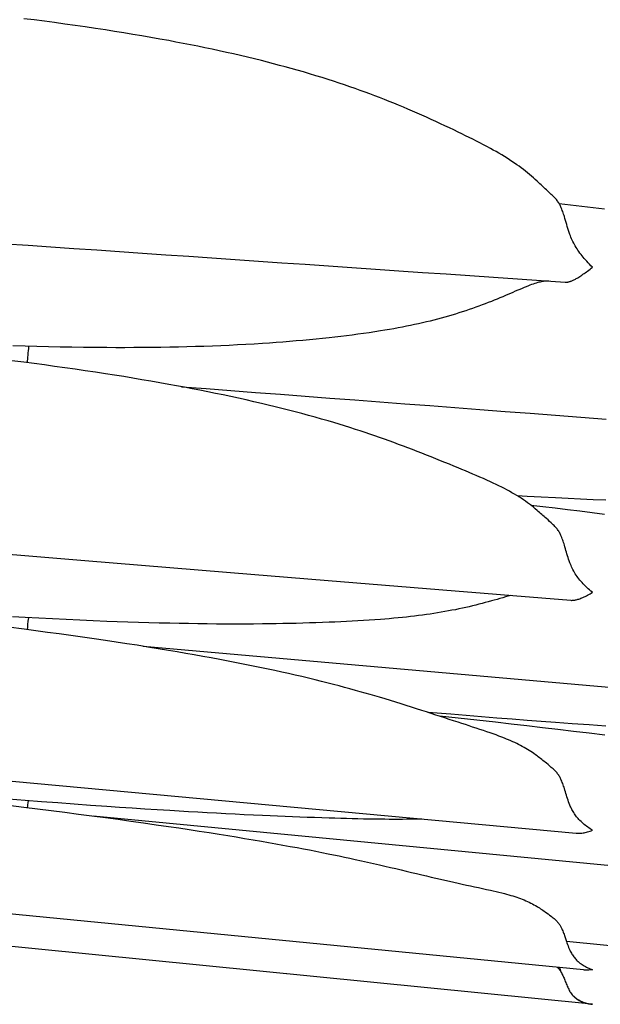
# Model space of a CAD drawing. Units: millimetres. Extents: x 0 to 864, y -76 to 197.
# Drawn here: x 430 to 440, y -38 to -22 of the extents above; entities that cross this region are included whole.
import ezdxf

# ---------------------------------------------------------------- set-up
doc = ezdxf.new("R2010")
doc.units = ezdxf.units.MM
doc.layers.add('Make2D$Visible$Curves', color=7, linetype='Continuous', lineweight=30)

msp = doc.modelspace()

# ---------------------------------------------------------------- linework, layer by layer
at = {"layer": 'Make2D$Visible$Curves', "color": 18, "lineweight": 30, "true_color": 0x000000}
for points in [[(429.71, -25.7), (430.089, -25.726), (430.469, -25.752), (430.85, -25.778), (431.232, -25.804), (431.614, -25.831), (431.997, -25.857), (432.381, -25.883), (432.766, -25.91), (433.152, -25.936), (433.538, -25.963), (433.925, -25.989), (434.313, -26.016), (434.702, -26.042), (435.092, -26.069), (435.482, -26.096), (435.873, -26.123), (436.265, -26.15), (436.658, -26.177), (437.051, -26.204), (437.446, -26.231), (437.841, -26.258), (438.237, -26.285), (438.633, -26.312), (439.031, -26.339), (439.031, -26.339), (439.039, -26.34), (439.047, -26.34), (439.056, -26.34), (439.065, -26.339), (439.074, -26.338), (439.084, -26.336), (439.094, -26.334), (439.094, -26.334), (439.103, -26.332), (439.113, -26.329), (439.123, -26.325), (439.134, -26.322), (439.144, -26.317), (439.155, -26.313), (439.167, -26.307), (439.179, -26.302), (439.191, -26.296), (439.203, -26.289), (439.216, -26.282), (439.23, -26.274), (439.243, -26.266), (439.258, -26.257), (439.258, -26.257), (439.275, -26.246), (439.293, -26.235), (439.311, -26.223), (439.329, -26.21), (439.348, -26.197), (439.367, -26.184), (439.367, -26.184), (439.387, -26.169), (439.406, -26.155), (439.426, -26.139), (439.446, -26.124), (439.466, -26.107), (439.486, -26.091), (439.486, -26.091), (439.462, -26.067), (439.438, -26.043), (439.415, -26.018), (439.392, -25.992), (439.369, -25.966), (439.369, -25.966), (439.35, -25.945), (439.332, -25.923), (439.313, -25.9), (439.296, -25.878), (439.278, -25.855), (439.261, -25.831), (439.261, -25.831), (439.245, -25.808), (439.23, -25.785), (439.215, -25.761), (439.201, -25.737), (439.187, -25.713), (439.174, -25.689), (439.174, -25.689), (439.162, -25.665), (439.15, -25.641), (439.14, -25.617), (439.129, -25.593), (439.12, -25.568), (439.11, -25.544), (439.11, -25.544), (439.099, -25.511), (439.088, -25.478), (439.077, -25.445), (439.067, -25.413), (439.058, -25.38), (439.048, -25.347), (439.039, -25.315), (439.029, -25.282), (439.019, -25.249), (439.019, -25.249), (439.013, -25.228), (439.006, -25.207), (438.999, -25.186), (438.992, -25.165), (438.984, -25.144), (438.976, -25.123), (438.967, -25.102), (438.967, -25.102), (438.961, -25.088), (438.955, -25.074), (438.948, -25.06), (438.941, -25.047), (438.933, -25.033), (438.925, -25.019), (438.916, -25.006), (438.907, -24.992), (438.897, -24.979), (438.887, -24.966), (438.876, -24.953), (438.876, -24.953), (438.862, -24.938), (438.847, -24.923), (438.832, -24.908), (438.816, -24.893), (438.801, -24.878), (438.801, -24.878), (438.774, -24.854), (438.748, -24.829), (438.721, -24.804), (438.721, -24.804), (438.699, -24.783), (438.676, -24.762), (438.654, -24.742), (438.632, -24.721), (438.611, -24.701), (438.588, -24.68), (438.566, -24.66), (438.566, -24.66), (438.535, -24.631), (438.503, -24.603), (438.471, -24.575), (438.439, -24.547), (438.407, -24.52), (438.407, -24.52), (438.372, -24.492), (438.337, -24.464), (438.301, -24.437), (438.265, -24.41), (438.228, -24.384), (438.228, -24.384), (438.188, -24.356), (438.147, -24.328), (438.106, -24.301), (438.064, -24.275), (438.022, -24.248), (438.022, -24.248), (437.976, -24.221), (437.93, -24.193), (437.883, -24.166), (437.835, -24.14), (437.788, -24.113), (437.788, -24.113), (437.73, -24.082), (437.672, -24.051), (437.613, -24.02), (437.554, -23.99), (437.494, -23.96), (437.433, -23.93), (437.373, -23.9), (437.311, -23.87), (437.25, -23.84), (437.25, -23.84), (437.177, -23.805), (437.104, -23.77), (437.03, -23.735), (436.956, -23.7), (436.956, -23.7), (436.879, -23.664), (436.801, -23.628), (436.723, -23.593), (436.644, -23.558), (436.644, -23.558), (436.568, -23.524), (436.492, -23.491), (436.415, -23.458), (436.338, -23.425), (436.26, -23.393), (436.181, -23.361), (436.102, -23.329), (436.023, -23.297), (435.943, -23.266), (435.943, -23.266), (435.863, -23.235), (435.782, -23.205), (435.702, -23.175), (435.62, -23.146), (435.538, -23.116), (435.538, -23.116), (435.449, -23.085), (435.359, -23.054), (435.268, -23.024), (435.177, -22.994), (435.086, -22.964), (435.086, -22.964), (434.984, -22.932), (434.881, -22.901), (434.778, -22.87), (434.674, -22.839), (434.57, -22.809), (434.57, -22.809), (434.472, -22.782), (434.373, -22.754), (434.274, -22.728), (434.174, -22.701), (434.074, -22.676), (433.974, -22.65), (433.974, -22.65), (433.858, -22.622), (433.742, -22.594), (433.626, -22.566), (433.509, -22.539), (433.392, -22.513), (433.274, -22.487), (433.274, -22.487), (433.155, -22.461), (433.035, -22.436), (432.914, -22.411), (432.794, -22.387), (432.673, -22.363), (432.552, -22.34), (432.431, -22.317), (432.431, -22.317), (432.282, -22.29), (432.132, -22.263), (431.982, -22.237), (431.832, -22.212), (431.682, -22.187), (431.531, -22.163), (431.38, -22.139), (431.38, -22.139), (431.211, -22.113), (431.042, -22.088), (430.872, -22.064), (430.702, -22.04), (430.532, -22.017), (430.362, -21.994), (430.191, -21.972), (430.02, -21.951)], [(439.687, -25.127), (439.499, -25.103), (439.311, -25.08), (439.123, -25.057), (438.934, -25.035)], [(429.633, -30.861), (430.1, -30.899), (430.568, -30.938), (431.037, -30.976), (431.506, -31.015), (431.977, -31.054), (432.448, -31.092), (432.92, -31.131), (433.393, -31.17), (433.866, -31.209), (434.34, -31.248), (434.816, -31.287), (435.291, -31.326), (435.768, -31.365), (436.245, -31.405), (436.723, -31.444), (437.202, -31.483), (437.682, -31.523), (438.162, -31.562), (438.644, -31.602), (439.126, -31.641), (439.126, -31.641), (439.136, -31.642), (439.146, -31.642), (439.157, -31.641), (439.168, -31.641), (439.18, -31.639), (439.192, -31.637), (439.204, -31.635), (439.217, -31.632), (439.23, -31.628), (439.244, -31.624), (439.258, -31.62), (439.258, -31.62), (439.275, -31.614), (439.293, -31.607), (439.311, -31.6), (439.329, -31.592), (439.348, -31.584), (439.367, -31.575), (439.367, -31.575), (439.387, -31.565), (439.406, -31.555), (439.426, -31.544), (439.446, -31.533), (439.466, -31.521), (439.486, -31.508), (439.486, -31.508), (439.462, -31.489), (439.438, -31.469), (439.415, -31.448), (439.392, -31.426), (439.369, -31.404), (439.369, -31.404), (439.35, -31.385), (439.332, -31.366), (439.314, -31.346), (439.296, -31.326), (439.278, -31.305), (439.261, -31.284), (439.261, -31.284), (439.245, -31.263), (439.23, -31.242), (439.215, -31.22), (439.201, -31.198), (439.187, -31.176), (439.174, -31.153), (439.174, -31.153), (439.162, -31.13), (439.15, -31.107), (439.14, -31.084), (439.13, -31.061), (439.12, -31.038), (439.111, -31.014), (439.111, -31.014), (439.1, -30.985), (439.09, -30.956), (439.08, -30.927), (439.071, -30.898), (439.062, -30.869), (439.054, -30.839), (439.045, -30.81), (439.037, -30.781), (439.028, -30.751), (439.019, -30.722), (439.019, -30.722), (439.013, -30.701), (439.006, -30.679), (438.999, -30.658), (438.992, -30.637), (438.984, -30.616), (438.976, -30.595), (438.967, -30.574), (438.967, -30.574), (438.961, -30.56), (438.955, -30.546), (438.948, -30.532), (438.941, -30.519), (438.933, -30.505), (438.925, -30.491), (438.916, -30.478), (438.907, -30.464), (438.897, -30.451), (438.887, -30.438), (438.876, -30.426), (438.876, -30.426), (438.862, -30.41), (438.847, -30.395), (438.832, -30.381), (438.816, -30.366), (438.801, -30.351), (438.801, -30.351), (438.774, -30.327), (438.748, -30.303), (438.721, -30.279), (438.721, -30.279), (438.701, -30.261), (438.682, -30.244), (438.662, -30.226), (438.643, -30.209), (438.624, -30.192), (438.605, -30.176), (438.585, -30.159), (438.566, -30.142), (438.566, -30.142), (438.534, -30.115), (438.503, -30.09), (438.471, -30.064), (438.439, -30.04), (438.406, -30.015), (438.406, -30.015), (438.372, -29.99), (438.336, -29.966), (438.3, -29.942), (438.264, -29.918), (438.227, -29.896), (438.227, -29.896), (438.187, -29.871), (438.146, -29.848), (438.105, -29.825), (438.063, -29.802), (438.021, -29.78), (438.021, -29.78), (437.975, -29.757), (437.929, -29.734), (437.882, -29.711), (437.835, -29.688), (437.787, -29.666), (437.787, -29.666), (437.729, -29.64), (437.671, -29.614), (437.613, -29.588), (437.553, -29.563), (437.494, -29.537), (437.433, -29.512), (437.373, -29.486), (437.311, -29.461), (437.25, -29.435), (437.25, -29.435), (437.177, -29.405), (437.104, -29.375), (437.03, -29.345), (436.956, -29.315), (436.956, -29.315), (436.879, -29.284), (436.801, -29.252), (436.723, -29.221), (436.644, -29.19), (436.644, -29.19), (436.568, -29.16), (436.492, -29.131), (436.415, -29.101), (436.338, -29.072), (436.26, -29.043), (436.181, -29.014), (436.102, -28.986), (436.023, -28.957), (435.943, -28.929), (435.943, -28.929), (435.863, -28.901), (435.782, -28.874), (435.702, -28.846), (435.62, -28.82), (435.539, -28.793), (435.539, -28.793), (435.449, -28.764), (435.359, -28.736), (435.269, -28.708), (435.178, -28.681), (435.086, -28.653), (435.086, -28.653), (434.978, -28.622), (434.868, -28.591), (434.759, -28.56), (434.649, -28.53), (434.538, -28.501), (434.427, -28.472), (434.315, -28.444), (434.203, -28.416), (434.09, -28.389), (433.976, -28.362), (433.976, -28.362), (433.849, -28.332), (433.722, -28.303), (433.595, -28.275), (433.467, -28.247), (433.339, -28.22), (433.21, -28.193), (433.081, -28.167), (432.952, -28.142), (432.822, -28.116), (432.692, -28.092), (432.562, -28.067), (432.431, -28.043), (432.431, -28.043), (432.281, -28.017), (432.132, -27.991), (431.982, -27.965), (431.832, -27.94), (431.682, -27.915), (431.531, -27.891), (431.38, -27.868), (431.38, -27.868), (431.211, -27.842), (431.041, -27.816), (430.872, -27.791), (430.702, -27.767), (430.532, -27.743), (430.362, -27.72), (430.191, -27.697), (430.02, -27.675), (430.02, -27.675), (429.822, -27.65)], [(432.647, -28.083), (433.056, -28.114), (433.467, -28.146), (433.878, -28.177), (434.29, -28.208), (434.702, -28.24), (435.116, -28.271), (435.53, -28.303), (435.945, -28.334), (436.361, -28.366), (436.777, -28.398), (437.195, -28.43), (437.613, -28.461), (438.032, -28.493), (438.451, -28.525), (438.872, -28.557), (439.293, -28.589), (439.715, -28.622)], [(420.431, -33.79), (439.215, -35.522), (439.215, -35.522), (439.229, -35.523), (439.243, -35.523), (439.258, -35.523), (439.258, -35.523), (439.275, -35.522), (439.293, -35.521), (439.311, -35.519), (439.33, -35.516), (439.348, -35.513), (439.367, -35.509), (439.367, -35.509), (439.387, -35.504), (439.406, -35.499), (439.426, -35.493), (439.446, -35.486), (439.466, -35.479), (439.486, -35.471), (439.486, -35.471), (439.466, -35.459), (439.446, -35.447), (439.427, -35.434), (439.407, -35.42), (439.388, -35.406), (439.369, -35.391), (439.369, -35.391), (439.35, -35.376), (439.332, -35.36), (439.314, -35.344), (439.296, -35.328), (439.278, -35.31), (439.261, -35.293), (439.261, -35.293), (439.248, -35.277), (439.234, -35.262), (439.221, -35.246), (439.209, -35.23), (439.197, -35.213), (439.185, -35.196), (439.174, -35.179), (439.174, -35.179), (439.164, -35.161), (439.154, -35.144), (439.144, -35.126), (439.135, -35.108), (439.127, -35.09), (439.118, -35.071), (439.11, -35.052), (439.11, -35.052), (439.1, -35.025), (439.09, -34.998), (439.08, -34.971), (439.071, -34.944), (439.062, -34.916), (439.054, -34.889), (439.045, -34.861), (439.037, -34.833), (439.028, -34.805), (439.019, -34.776), (439.019, -34.776), (439.013, -34.756), (439.006, -34.736), (438.999, -34.715), (438.992, -34.695), (438.984, -34.675), (438.976, -34.655), (438.967, -34.635), (438.967, -34.635), (438.961, -34.622), (438.955, -34.608), (438.948, -34.595), (438.941, -34.582), (438.933, -34.569), (438.925, -34.556), (438.916, -34.543), (438.907, -34.531), (438.897, -34.518), (438.887, -34.506), (438.876, -34.494), (438.876, -34.494), (438.862, -34.479), (438.847, -34.465), (438.832, -34.451), (438.816, -34.438), (438.801, -34.424), (438.801, -34.424), (438.774, -34.401), (438.748, -34.379), (438.721, -34.356), (438.721, -34.356), (438.701, -34.34), (438.682, -34.324), (438.662, -34.308), (438.643, -34.293), (438.624, -34.278), (438.605, -34.263), (438.585, -34.248), (438.566, -34.233), (438.566, -34.233), (438.54, -34.214), (438.513, -34.195), (438.487, -34.177), (438.461, -34.159), (438.434, -34.142), (438.407, -34.125), (438.407, -34.125), (438.378, -34.108), (438.348, -34.091), (438.319, -34.075), (438.289, -34.059), (438.258, -34.043), (438.227, -34.028), (438.227, -34.028), (438.194, -34.012), (438.16, -33.997), (438.126, -33.982), (438.091, -33.967), (438.056, -33.952), (438.021, -33.938), (438.021, -33.938), (437.975, -33.92), (437.929, -33.902), (437.882, -33.885), (437.834, -33.867), (437.786, -33.85), (437.786, -33.85), (437.729, -33.83), (437.671, -33.811), (437.612, -33.791), (437.552, -33.771), (437.492, -33.752), (437.432, -33.732), (437.371, -33.712), (437.31, -33.693), (437.248, -33.673), (437.248, -33.673), (437.175, -33.649), (437.102, -33.625), (437.029, -33.601), (436.955, -33.577), (436.955, -33.577), (436.878, -33.552), (436.8, -33.526), (436.722, -33.501), (436.644, -33.475), (436.644, -33.475), (436.558, -33.448), (436.473, -33.421), (436.386, -33.393), (436.299, -33.366), (436.211, -33.339), (436.123, -33.311), (436.033, -33.284), (435.943, -33.257), (435.943, -33.257), (435.863, -33.234), (435.783, -33.21), (435.702, -33.187), (435.621, -33.164), (435.539, -33.141), (435.539, -33.141), (435.449, -33.116), (435.359, -33.092), (435.268, -33.068), (435.177, -33.044), (435.086, -33.021), (435.086, -33.021), (434.977, -32.993), (434.868, -32.966), (434.758, -32.939), (434.648, -32.913), (434.537, -32.888), (434.426, -32.862), (434.314, -32.837), (434.201, -32.813), (434.088, -32.788), (433.975, -32.764), (433.975, -32.764), (433.837, -32.736), (433.698, -32.708), (433.559, -32.68), (433.42, -32.653), (433.28, -32.627), (433.139, -32.601), (432.998, -32.575), (432.857, -32.55), (432.715, -32.525), (432.573, -32.5), (432.43, -32.476), (432.43, -32.476), (432.256, -32.447), (432.082, -32.419), (431.908, -32.391), (431.733, -32.364), (431.557, -32.337), (431.381, -32.311), (431.381, -32.311), (431.188, -32.283), (430.995, -32.255), (430.801, -32.228), (430.608, -32.201), (430.414, -32.175), (430.219, -32.149), (430.024, -32.123), (430.024, -32.123), (429.765, -32.09)], [(432.004, -32.406), (448.836, -33.887)], [(439.691, -33.889), (439.432, -33.856), (439.172, -33.825), (438.912, -33.793), (438.653, -33.763), (438.392, -33.732), (438.132, -33.702), (437.871, -33.673), (437.871, -33.673), (437.56, -33.639), (437.249, -33.605), (436.938, -33.571)], [(431.175, -35.234), (448.943, -36.936)], [(438.969, -37.844), (438.961, -37.819), (438.952, -37.794), (438.952, -37.794), (438.945, -37.777), (438.938, -37.761)], [(439.138, -38.199), (439.149, -38.212), (439.161, -38.225), (439.174, -38.237), (439.186, -38.249), (439.2, -38.26), (439.213, -38.27), (439.228, -38.28), (439.243, -38.29), (439.258, -38.299), (439.258, -38.299), (439.275, -38.309), (439.293, -38.318), (439.311, -38.326), (439.33, -38.334), (439.348, -38.341), (439.367, -38.347), (439.367, -38.347), (439.387, -38.353), (439.406, -38.358), (439.426, -38.362), (439.446, -38.366), (439.466, -38.369), (439.486, -38.372), (439.486, -38.372), (439.478, -38.371)]]:
    msp.add_lwpolyline(points, dxfattribs=at)
at = {"layer": 'Make2D$Visible$Curves', "color": 18, "lineweight": 30, "true_color": 0x000000, "extrusion": (0, 0, -1)}
for points in [[(-438.755, -26.32), (-438.734, -26.322), (-438.734, -26.322), (-438.713, -26.324), (-438.694, -26.326), (-438.674, -26.328), (-438.654, -26.331), (-438.654, -26.331), (-438.634, -26.335), (-438.615, -26.339), (-438.596, -26.343), (-438.577, -26.348), (-438.577, -26.348), (-438.551, -26.356), (-438.525, -26.364), (-438.498, -26.372), (-438.472, -26.382), (-438.446, -26.391), (-438.419, -26.402), (-438.419, -26.402), (-438.384, -26.416), (-438.35, -26.43), (-438.314, -26.445), (-438.279, -26.46), (-438.242, -26.476), (-438.242, -26.476), (-438.202, -26.493), (-438.162, -26.511), (-438.121, -26.528), (-438.08, -26.546), (-438.038, -26.564), (-438.038, -26.564), (-437.992, -26.584), (-437.946, -26.603), (-437.899, -26.622), (-437.852, -26.641), (-437.804, -26.661), (-437.804, -26.661), (-437.753, -26.681), (-437.701, -26.7), (-437.649, -26.72), (-437.597, -26.74), (-437.544, -26.759), (-437.544, -26.759), (-437.489, -26.778), (-437.433, -26.798), (-437.377, -26.817), (-437.32, -26.835), (-437.264, -26.854), (-437.264, -26.854), (-437.205, -26.872), (-437.147, -26.89), (-437.088, -26.907), (-437.029, -26.924), (-436.969, -26.94), (-436.969, -26.94), (-436.908, -26.957), (-436.846, -26.973), (-436.783, -26.988), (-436.721, -27.004), (-436.658, -27.018), (-436.658, -27.018), (-436.591, -27.033), (-436.525, -27.048), (-436.458, -27.062), (-436.39, -27.076), (-436.323, -27.089), (-436.323, -27.089), (-436.25, -27.103), (-436.178, -27.116), (-436.105, -27.129), (-436.031, -27.141), (-435.957, -27.154), (-435.957, -27.154), (-435.864, -27.168), (-435.771, -27.182), (-435.677, -27.196), (-435.583, -27.209), (-435.488, -27.221), (-435.392, -27.233), (-435.296, -27.245), (-435.199, -27.256), (-435.102, -27.267), (-435.102, -27.267), (-434.993, -27.279), (-434.884, -27.29), (-434.775, -27.3), (-434.665, -27.311), (-434.555, -27.32), (-434.443, -27.33), (-434.332, -27.339), (-434.22, -27.347), (-434.107, -27.355), (-433.994, -27.363), (-433.994, -27.363), (-433.855, -27.371), (-433.717, -27.379), (-433.578, -27.387), (-433.439, -27.393), (-433.299, -27.4), (-433.158, -27.405), (-433.018, -27.41), (-432.876, -27.415), (-432.735, -27.418), (-432.592, -27.422), (-432.45, -27.425), (-432.45, -27.425), (-432.301, -27.427), (-432.151, -27.429), (-432.002, -27.43), (-431.852, -27.431), (-431.702, -27.432), (-431.551, -27.432), (-431.4, -27.431), (-431.4, -27.431), (-431.207, -27.43), (-431.014, -27.427), (-430.82, -27.425), (-430.627, -27.421), (-430.432, -27.417), (-430.238, -27.413), (-430.043, -27.407), (-430.043, -27.407), (-429.834, -27.401)], [(-439.71, -29.974), (-439.5, -29.965), (-439.29, -29.955), (-439.08, -29.945), (-438.87, -29.935), (-438.87, -29.935), (-438.635, -29.922), (-438.4, -29.909), (-438.4, -29.909), (-438.234, -29.9)], [(-438.458, -30.054), (-438.663, -30.078), (-438.868, -30.102), (-439.073, -30.127), (-439.278, -30.152), (-439.482, -30.178), (-439.687, -30.205)], [(-438.127, -31.559), (-438.083, -31.572), (-438.038, -31.585), (-438.038, -31.585), (-437.992, -31.598), (-437.946, -31.612), (-437.899, -31.625), (-437.852, -31.638), (-437.804, -31.652), (-437.804, -31.652), (-437.753, -31.666), (-437.702, -31.679), (-437.65, -31.693), (-437.597, -31.707), (-437.544, -31.72), (-437.544, -31.72), (-437.489, -31.734), (-437.434, -31.747), (-437.378, -31.76), (-437.321, -31.772), (-437.264, -31.785), (-437.264, -31.785), (-437.206, -31.797), (-437.147, -31.808), (-437.088, -31.819), (-437.029, -31.83), (-436.97, -31.841), (-436.97, -31.841), (-436.908, -31.851), (-436.846, -31.861), (-436.783, -31.87), (-436.721, -31.879), (-436.658, -31.888), (-436.658, -31.888), (-436.591, -31.896), (-436.525, -31.905), (-436.458, -31.912), (-436.39, -31.92), (-436.322, -31.927), (-436.322, -31.927), (-436.25, -31.934), (-436.177, -31.941), (-436.104, -31.947), (-436.031, -31.954), (-435.957, -31.959), (-435.957, -31.959), (-435.864, -31.966), (-435.77, -31.973), (-435.677, -31.979), (-435.582, -31.984), (-435.487, -31.989), (-435.391, -31.994), (-435.295, -31.999), (-435.198, -32.003), (-435.101, -32.007), (-435.101, -32.007), (-434.992, -32.011), (-434.883, -32.015), (-434.774, -32.019), (-434.664, -32.022), (-434.554, -32.025), (-434.443, -32.027), (-434.331, -32.03), (-434.219, -32.031), (-434.106, -32.033), (-433.993, -32.034), (-433.993, -32.034), (-433.841, -32.036), (-433.689, -32.037), (-433.536, -32.037), (-433.382, -32.037), (-433.228, -32.036), (-433.074, -32.034), (-432.918, -32.033), (-432.763, -32.03), (-432.606, -32.028), (-432.449, -32.024), (-432.449, -32.024), (-432.275, -32.02), (-432.101, -32.016), (-431.926, -32.01), (-431.751, -32.005), (-431.576, -31.999), (-431.4, -31.992), (-431.4, -31.992), (-431.174, -31.983), (-430.949, -31.973), (-430.723, -31.963), (-430.497, -31.952), (-430.27, -31.94), (-430.043, -31.928), (-430.043, -31.928), (-429.833, -31.916)], [(-439.709, -33.736), (-439.43, -33.717), (-439.149, -33.697), (-438.869, -33.676), (-438.869, -33.676), (-438.634, -33.659), (-438.399, -33.641), (-438.399, -33.641), (-438.148, -33.622), (-437.896, -33.602), (-437.896, -33.602), (-437.513, -33.572), (-437.129, -33.54), (-436.746, -33.509)], [(-429.718, -35.051), (-430.02, -35.088), (-430.02, -35.088), (-430.248, -35.116), (-430.475, -35.144), (-430.702, -35.173), (-430.928, -35.202), (-431.154, -35.232), (-431.38, -35.262), (-431.38, -35.262), (-431.591, -35.29), (-431.802, -35.319), (-432.012, -35.349), (-432.221, -35.379), (-432.43, -35.409), (-432.43, -35.409), (-432.6, -35.434), (-432.77, -35.46), (-432.938, -35.485), (-433.106, -35.511), (-433.274, -35.538), (-433.274, -35.538), (-433.415, -35.561), (-433.556, -35.584), (-433.696, -35.607), (-433.835, -35.63), (-433.974, -35.654), (-433.974, -35.654), (-434.094, -35.675), (-434.214, -35.696), (-434.333, -35.718), (-434.452, -35.74), (-434.57, -35.762), (-434.57, -35.762), (-434.674, -35.781), (-434.778, -35.801), (-434.881, -35.821), (-434.983, -35.842), (-435.085, -35.863), (-435.085, -35.863), (-435.177, -35.881), (-435.268, -35.9), (-435.358, -35.92), (-435.448, -35.939), (-435.538, -35.958), (-435.538, -35.958), (-435.64, -35.981), (-435.741, -36.004), (-435.842, -36.027), (-435.942, -36.049), (-435.942, -36.049), (-436.032, -36.07), (-436.122, -36.091), (-436.211, -36.112), (-436.299, -36.133), (-436.386, -36.153), (-436.473, -36.174), (-436.559, -36.195), (-436.644, -36.215), (-436.644, -36.215), (-436.723, -36.234), (-436.801, -36.252), (-436.879, -36.271), (-436.956, -36.289), (-436.956, -36.289), (-437.03, -36.306), (-437.104, -36.323), (-437.177, -36.339), (-437.25, -36.355), (-437.25, -36.355), (-437.319, -36.37), (-437.388, -36.385), (-437.456, -36.4), (-437.524, -36.414), (-437.591, -36.428), (-437.657, -36.443), (-437.723, -36.457), (-437.787, -36.471), (-437.787, -36.471), (-437.835, -36.482), (-437.883, -36.493), (-437.929, -36.505), (-437.976, -36.516), (-438.021, -36.528), (-438.021, -36.528), (-438.057, -36.537), (-438.092, -36.547), (-438.126, -36.557), (-438.16, -36.567), (-438.194, -36.578), (-438.228, -36.589), (-438.228, -36.589), (-438.258, -36.6), (-438.289, -36.611), (-438.319, -36.622), (-438.348, -36.634), (-438.378, -36.646), (-438.407, -36.659), (-438.407, -36.659), (-438.434, -36.672), (-438.461, -36.685), (-438.487, -36.699), (-438.513, -36.713), (-438.54, -36.728), (-438.566, -36.743), (-438.566, -36.743), (-438.585, -36.755), (-438.605, -36.767), (-438.624, -36.78), (-438.643, -36.792), (-438.662, -36.805), (-438.682, -36.819), (-438.701, -36.832), (-438.721, -36.847), (-438.721, -36.847), (-438.748, -36.866), (-438.774, -36.886), (-438.801, -36.906), (-438.801, -36.906), (-438.816, -36.918), (-438.832, -36.93), (-438.847, -36.942), (-438.861, -36.955), (-438.875, -36.968), (-438.875, -36.968), (-438.886, -36.979), (-438.897, -36.99), (-438.907, -37.001), (-438.916, -37.012), (-438.925, -37.024), (-438.933, -37.036), (-438.941, -37.047), (-438.948, -37.059), (-438.955, -37.071), (-438.961, -37.083), (-438.967, -37.095), (-438.967, -37.095), (-438.976, -37.113), (-438.984, -37.132), (-438.992, -37.15), (-438.999, -37.168), (-439.006, -37.187), (-439.013, -37.205), (-439.019, -37.224), (-439.019, -37.224), (-439.031, -37.257), (-439.042, -37.29), (-439.053, -37.323)], [(-436.647, -35.285), (-436.567, -35.287), (-436.486, -35.289), (-436.404, -35.29), (-436.322, -35.291), (-436.322, -35.291), (-436.25, -35.291), (-436.177, -35.291), (-436.104, -35.291), (-436.031, -35.29), (-435.957, -35.289), (-435.957, -35.289), (-435.864, -35.288), (-435.771, -35.287), (-435.677, -35.285), (-435.583, -35.283), (-435.488, -35.281), (-435.392, -35.278), (-435.296, -35.275), (-435.199, -35.272), (-435.101, -35.269), (-435.101, -35.269), (-434.981, -35.265), (-434.86, -35.261), (-434.738, -35.257), (-434.616, -35.253), (-434.492, -35.248), (-434.369, -35.243), (-434.244, -35.238), (-434.119, -35.233), (-433.993, -35.227), (-433.993, -35.227), (-433.841, -35.22), (-433.689, -35.213), (-433.536, -35.205), (-433.382, -35.198), (-433.228, -35.19), (-433.074, -35.181), (-432.919, -35.173), (-432.763, -35.164), (-432.606, -35.155), (-432.45, -35.145), (-432.45, -35.145), (-432.241, -35.132), (-432.032, -35.119), (-431.822, -35.105), (-431.611, -35.091), (-431.4, -35.076), (-431.4, -35.076), (-431.13, -35.057), (-430.859, -35.037), (-430.588, -35.017), (-430.316, -34.996), (-430.043, -34.974), (-430.043, -34.974), (-429.763, -34.952)], [(-449.085, -38.319), (-439.053, -37.323), (-439.053, -37.323), (-439.062, -37.349), (-439.071, -37.374), (-439.08, -37.398), (-439.09, -37.423), (-439.1, -37.447), (-439.11, -37.471), (-439.11, -37.471), (-439.118, -37.487), (-439.127, -37.503), (-439.135, -37.519), (-439.144, -37.535), (-439.154, -37.55), (-439.163, -37.564), (-439.174, -37.579), (-439.174, -37.579), (-439.185, -37.593), (-439.197, -37.607), (-439.209, -37.621), (-439.221, -37.634), (-439.234, -37.646), (-439.248, -37.658), (-439.261, -37.67), (-439.261, -37.67), (-439.278, -37.684), (-439.296, -37.697), (-439.314, -37.709), (-439.332, -37.721), (-439.35, -37.733), (-439.369, -37.743), (-439.369, -37.743), (-439.388, -37.754), (-439.407, -37.763), (-439.427, -37.772), (-439.446, -37.781), (-439.466, -37.788), (-439.486, -37.796), (-439.486, -37.796), (-439.466, -37.798), (-439.446, -37.8), (-439.426, -37.802), (-439.406, -37.802), (-439.387, -37.802), (-439.367, -37.802), (-439.367, -37.802), (-439.353, -37.801), (-439.34, -37.8), (-439.34, -37.8), (-438.938, -37.761), (-438.938, -37.761), (-429.713, -36.857)], [(-438.902, -37.757), (-438.912, -37.767), (-438.922, -37.777), (-438.931, -37.788), (-438.939, -37.798), (-438.947, -37.809), (-438.954, -37.82), (-438.961, -37.83), (-438.967, -37.841), (-438.967, -37.841), (-438.969, -37.844), (-438.969, -37.844), (-438.978, -37.859), (-438.985, -37.874), (-438.993, -37.89), (-439, -37.905), (-439.006, -37.92), (-439.013, -37.935), (-439.019, -37.951), (-439.019, -37.951), (-439.027, -37.97), (-439.035, -37.99), (-439.043, -38.01), (-439.051, -38.029), (-439.058, -38.048), (-439.066, -38.067), (-439.074, -38.086), (-439.083, -38.104), (-439.092, -38.122), (-439.101, -38.14), (-439.11, -38.157), (-439.11, -38.157), (-439.118, -38.17), (-439.126, -38.183), (-439.135, -38.196), (-439.144, -38.208), (-439.153, -38.219), (-439.163, -38.231), (-439.174, -38.242), (-439.174, -38.242), (-439.185, -38.252), (-439.197, -38.262), (-439.209, -38.272), (-439.221, -38.281), (-439.234, -38.29), (-439.247, -38.298), (-439.261, -38.306), (-439.261, -38.306), (-439.278, -38.315), (-439.296, -38.323), (-439.313, -38.331), (-439.332, -38.338), (-439.35, -38.344), (-439.369, -38.35), (-439.369, -38.35), (-439.387, -38.355), (-439.405, -38.359), (-439.423, -38.363), (-439.441, -38.366), (-439.46, -38.369), (-439.478, -38.371), (-439.478, -38.371), (-429.307, -37.36)]]:
    msp.add_lwpolyline(points, dxfattribs=at)
at = {"layer": 'Make2D$Visible$Curves', "color": 18, "lineweight": 30, "true_color": 0x000000}
for points in [[(430.082, -27.683), (430.084, -27.606), (430.091, -27.512), (430.105, -27.409)], [(438.248, -29.909), (438.255, -29.906), (438.262, -29.904), (438.269, -29.902)], [(430.082, -32.131), (430.083, -32.079), (430.089, -32.011), (430.101, -31.931)], [(430.082, -35.095), (430.083, -35.069), (430.087, -35.03), (430.095, -34.978)]]:
    msp.add_open_spline(points, degree=3, dxfattribs=at)

doc.saveas('drawing.dxf')
